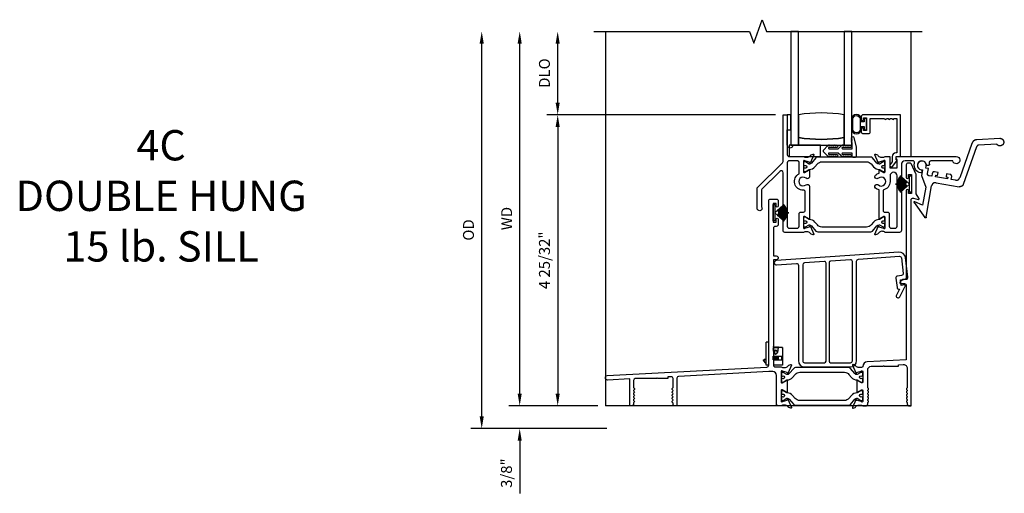
# Model space of a CAD drawing. Units: inches. Extents: x 0 to 120, y 0 to 62.
# Drawn here: x 59 to 75, y 16 to 24 of the extents above; entities that cross this region are included whole.
import ezdxf

# ---------------------------------------------------------------- set-up
doc = ezdxf.new("R2010")
doc.units = ezdxf.units.IN
doc.header["$MEASUREMENT"] = 0
doc.layers.get('0').update_dxf_attribs({"color": 4})
doc.layers.add('DIME', color=2, linetype='Continuous')
doc.layers.add('TEXT', color=3, linetype='Continuous')
doc.styles.get("Standard").update_dxf_attribs({"font": 'arial.ttf'})
doc.dimstyles.new('EXT_ON-OFF', dxfattribs={"dimscale": 2, "dimtxt": 0.09, "dimasz": 0.1, "dimexe": 0.09, "dimexo": 0.0625, "dimgap": 0.0625, "dimtad": 1, "dimdec": 5, "dimzin": 0, "dimdsep": 46, "dimlunit": 5, "dimtxsty": 'Standard', "dimcen": 0, "dimse2": 1, "dimclrd": 256, "dimadec": 0, "dimazin": 0, "dimtfac": 1, "dimtdec": 5, "dimtofl": 0, "dimtmove": 0, "dimatfit": 0, "dimfxl": 0, "dimfrac": 2, "dimtolj": 1, "dimtzin": 0, "dimarcsym": 0})
doc.dimstyles.new('EXT_ON-ON', dxfattribs={"dimscale": 2, "dimtxt": 0.09, "dimasz": 0.1, "dimexe": 0.09, "dimexo": 0.0625, "dimgap": 0.0625, "dimtad": 1, "dimdec": 5, "dimzin": 0, "dimdsep": 46, "dimlunit": 5, "dimtxsty": 'Standard', "dimcen": 0, "dimclrd": 256, "dimadec": 0, "dimazin": 0, "dimtfac": 1, "dimtdec": 5, "dimtofl": 0, "dimtmove": 0, "dimatfit": 0, "dimfxl": 0, "dimfrac": 2, "dimtolj": 1, "dimtzin": 0, "dimarcsym": 0})

# ---------------------------------------------------------------- blocks, each defined once
blk = doc.blocks.new('*D74')
at = {"layer": 'DIME', "lineweight": -2}
blk.add_line((66.753, 17.712), (66.753, 23.481), dxfattribs=at)
at = {"layer": 'DIME', "color": 0, "lineweight": -2}
blk.add_line((68.037, 17.512), (66.573, 17.512), dxfattribs=at)
at = {"layer": 'DIME'}
for points in [[(66.719, 23.481), (66.786, 23.481), (66.753, 23.681)], [(66.719, 17.712), (66.786, 17.712), (66.753, 17.512)]]:
    blk.add_solid(points, dxfattribs=at)
at = {"layer": 'DIME', "color": 0, "insert": (66.538, 20.597), "char_height": 0.18, "attachment_point": 5, "rotation": 90}
blk.add_mtext('\\A1;WD', dxfattribs=at)
blk = doc.blocks.new('*D75')
at = {"layer": 'DIME', "color": 0, "lineweight": -2}
for p, q in [((70.96, 22.306), (67.198, 22.306)), ((68.037, 17.512), (67.198, 17.512))]:
    blk.add_line(p, q, dxfattribs=at)
at = {"layer": 'DIME', "lineweight": -2}
blk.add_line((67.378, 22.106), (67.378, 17.712), dxfattribs=at)
at = {"layer": 'DIME'}
for points in [[(67.344, 22.106), (67.411, 22.106), (67.378, 22.306)], [(67.344, 17.712), (67.411, 17.712), (67.378, 17.512)]]:
    blk.add_solid(points, dxfattribs=at)
at = {"layer": 'DIME', "color": 0, "insert": (67.16, 19.909), "char_height": 0.18, "attachment_point": 5, "rotation": 90}
blk.add_mtext('\\A1;4 25/32"', dxfattribs=at)
blk = doc.blocks.new('*D76')
at = {"layer": 'DIME', "lineweight": -2}
blk.add_line((67.378, 22.506), (67.378, 23.481), dxfattribs=at)
at = {"layer": 'DIME', "color": 0, "lineweight": -2}
blk.add_line((70.96, 22.306), (67.198, 22.306), dxfattribs=at)
at = {"layer": 'DIME'}
for points in [[(67.344, 23.481), (67.411, 23.481), (67.378, 23.681)], [(67.344, 22.506), (67.411, 22.506), (67.378, 22.306)]]:
    blk.add_solid(points, dxfattribs=at)
at = {"layer": 'DIME', "color": 0, "insert": (67.16, 22.994), "char_height": 0.18, "attachment_point": 5, "rotation": 90}
blk.add_mtext('\\A1;DLO', dxfattribs=at)
blk = doc.blocks.new('*D77')
at = {"layer": 'DIME', "lineweight": -2}
for p, q in [((66.753, 17.712), (66.753, 17.912)), ((66.753, 16.937), (66.753, 16.07))]:
    blk.add_line(p, q, dxfattribs=at)
at = {"layer": 'DIME', "color": 0, "lineweight": -2}
for p, q in [((68.037, 17.512), (66.573, 17.512)), ((68.189, 17.137), (66.573, 17.137))]:
    blk.add_line(p, q, dxfattribs=at)
at = {"layer": 'DIME'}
for points in [[(66.719, 17.712), (66.786, 17.712), (66.753, 17.512)], [(66.719, 16.937), (66.786, 16.937), (66.753, 17.137)]]:
    blk.add_solid(points, dxfattribs=at)
at = {"layer": 'DIME', "color": 0, "insert": (66.535, 16.403), "char_height": 0.18, "attachment_point": 5, "rotation": 90}
blk.add_mtext('\\A1;3/8"', dxfattribs=at)
blk = doc.blocks.new('*D78')
at = {"layer": 'DIME', "lineweight": -2}
blk.add_line((66.128, 17.337), (66.128, 23.481), dxfattribs=at)
at = {"layer": 'DIME', "color": 0, "lineweight": -2}
blk.add_line((68.189, 17.137), (65.948, 17.137), dxfattribs=at)
at = {"layer": 'DIME'}
for points in [[(66.094, 23.481), (66.161, 23.481), (66.128, 23.681)], [(66.094, 17.337), (66.161, 17.337), (66.128, 17.137)]]:
    blk.add_solid(points, dxfattribs=at)
at = {"layer": 'DIME', "color": 0, "insert": (65.91, 20.409), "char_height": 0.18, "attachment_point": 5, "rotation": 90}
blk.add_mtext('\\A1;OD', dxfattribs=at)
blk = doc.blocks.new('30-3886')
for p, q in [((0, 0.38), (-0.042, 0.38)), ((-0.042, 0), (-0.042, 0.38)), ((0.07, 0.297), (0.072, 0.3)), ((0.07, 0.29), (0.157, 0.29)), ((0.081, 0.208), (0.07, 0.273)), ((0.072, 0.3), (0.078, 0.295)), ((0.075, 0.244), (0.112, 0.244)), ((0.078, 0.295), (0.087, 0.3)), ((0.087, 0.3), (0.093, 0.295)), ((0.087, 0.194), (0.095, 0.2)), ((0.093, 0.295), (0.102, 0.3)), ((0.102, 0.3), (0.108, 0.295)), ((0.108, 0.295), (0.117, 0.3)), ((0.117, 0.3), (0.123, 0.295)), ((0.123, 0.295), (0.131, 0.3)), ((0.131, 0.3), (0.138, 0.295)), ((0.138, 0.295), (0.146, 0.3)), ((0.157, 0.29), (0.143, 0.208)), ((0.146, 0.3), (0.153, 0.295)), ((0.153, 0.295), (0.161, 0.3)), ((0.224, 0.29), (0.157, 0.29)), ((0.161, 0.3), (0.214, 0.29)), ((0.224, 0.29), (0.224, 0)), ((-0.091, 0.082), (-0.061, 0.103)), ((-0.085, 0.076), (-0.091, 0.082)), ((-0.085, 0.076), (-0.042, 0.105)), ((-0.049, 0.034), (-0.085, 0.076)), ((-0.061, 0.103), (-0.055, 0.096)), ((-0.042, 0.04), (-0.049, 0.034)), ((0, 0), (-0.042, 0)), ((0.07, 0.15), (0.071, 0.15)), ((0.07, 0.088), (0.071, 0.088)), ((0.224, 0), (0.07, 0)), ((0.071, 0.15), (0.078, 0.15)), ((0.071, 0.088), (0.071, 0.15)), ((0.071, 0.088), (0.078, 0.088)), ((0.078, 0.15), (0.086, 0.15)), ((0.078, 0.088), (0.078, 0.15)), ((0.078, 0.088), (0.086, 0.088)), ((0.086, 0.15), (0.093, 0.15)), ((0.086, 0.088), (0.086, 0.15)), ((0.086, 0.088), (0.093, 0.088)), ((0.093, 0.15), (0.101, 0.15)), ((0.093, 0.088), (0.093, 0.15)), ((0.093, 0.088), (0.101, 0.088)), ((0.101, 0.15), (0.108, 0.15)), ((0.101, 0.088), (0.101, 0.15)), ((0.101, 0.088), (0.108, 0.088)), ((0.108, 0.15), (0.116, 0.15)), ((0.108, 0.088), (0.108, 0.15)), ((0.108, 0.088), (0.116, 0.088)), ((0.116, 0.15), (0.123, 0.15)), ((0.116, 0.088), (0.116, 0.15)), ((0.116, 0.088), (0.123, 0.088)), ((0.123, 0.15), (0.131, 0.15)), ((0.123, 0.088), (0.123, 0.15)), ((0.123, 0.088), (0.131, 0.088)), ((0.131, 0.15), (0.138, 0.15)), ((0.131, 0.088), (0.131, 0.15)), ((0.131, 0.088), (0.138, 0.088)), ((0.138, 0.15), (0.146, 0.15)), ((0.138, 0.088), (0.138, 0.15)), ((0.138, 0.088), (0.146, 0.088)), ((0.146, 0.15), (0.153, 0.15)), ((0.146, 0.088), (0.146, 0.15)), ((0.146, 0.088), (0.153, 0.088)), ((0.153, 0.15), (0.161, 0.15)), ((0.153, 0.088), (0.153, 0.15)), ((0.153, 0.088), (0.161, 0.088)), ((0.161, 0.15), (0.214, 0.15)), ((0.161, 0.088), (0.161, 0.15)), ((0.161, 0.088), (0.214, 0.088)), ((0.214, 0.088), (0.214, 0.15))]:
    blk.add_line(p, q)
for centre, radius, start, end in [((0.112, 0.213), 0.031, 90, 189.9626), ((0.112, 0.213), 0.031, 189.9626, 350.0374), ((0.118, 0.21), 0.025, 352.3677, 308.3033), ((0.112, 0.213), 0.031, 350.0374, 90)]:
    blk.add_arc(centre, radius, start, end)
blk = doc.blocks.new('Weathering')
for p, q in [((-0.261, 0), (-0.261, 0)), ((-0.088, 0), (-0.261, 0)), ((-0.231, 0.014), (-0.231, 0.013)), ((-0.088, 0.004), (-0.231, 0.014)), ((-0.231, 0.013), (-0.088, 0.003)), ((-0.231, 0.011), (-0.231, 0.01)), ((-0.088, 0.003), (-0.231, 0.011)), ((-0.231, 0.01), (-0.088, 0.002)), ((-0.231, 0.007), (-0.231, 0.006)), ((-0.088, 0.002), (-0.231, 0.007)), ((-0.231, 0.006), (-0.088, 0.001)), ((-0.231, 0.004), (-0.231, 0.003)), ((-0.088, 0.001), (-0.231, 0.004)), ((-0.231, 0.003), (-0.088, 0)), ((-0.23, 0.025), (-0.23, 0.024)), ((-0.088, 0.007), (-0.23, 0.025)), ((-0.23, 0.024), (-0.088, 0.006)), ((-0.23, 0.021), (-0.23, 0.02)), ((-0.088, 0.006), (-0.23, 0.021)), ((-0.23, 0.02), (-0.088, 0.005)), ((-0.23, 0.018), (-0.23, 0.017)), ((-0.088, 0.005), (-0.23, 0.018)), ((-0.23, 0.017), (-0.088, 0.004)), ((-0.229, 0.032), (-0.229, 0.031)), ((-0.088, 0.009), (-0.229, 0.032)), ((-0.229, 0.031), (-0.088, 0.008)), ((-0.229, 0.028), (-0.229, 0.027)), ((-0.088, 0.008), (-0.229, 0.028)), ((-0.229, 0.027), (-0.088, 0.007)), ((-0.227, 0.039), (-0.228, 0.038)), ((-0.228, 0.038), (-0.087, 0.01)), ((-0.228, 0.035), (-0.228, 0.034)), ((-0.087, 0.01), (-0.228, 0.035)), ((-0.228, 0.034), (-0.088, 0.009)), ((-0.227, 0.042), (-0.227, 0.041)), ((-0.087, 0.012), (-0.227, 0.042)), ((-0.227, 0.041), (-0.087, 0.011)), ((-0.087, 0.011), (-0.227, 0.039)), ((-0.226, 0.045), (-0.226, 0.045)), ((-0.226, 0.045), (-0.087, 0.012)), ((-0.087, 0.013), (-0.226, 0.045)), ((-0.225, 0.049), (-0.225, 0.048)), ((-0.087, 0.014), (-0.225, 0.049)), ((-0.225, 0.048), (-0.087, 0.013)), ((-0.223, 0.056), (-0.224, 0.055)), ((-0.224, 0.055), (-0.086, 0.015)), ((-0.224, 0.052), (-0.224, 0.051)), ((-0.086, 0.015), (-0.224, 0.052)), ((-0.224, 0.051), (-0.087, 0.014)), ((-0.222, 0.059), (-0.223, 0.058)), ((-0.223, 0.058), (-0.086, 0.016)), ((-0.086, 0.016), (-0.223, 0.056)), ((-0.221, 0.062), (-0.222, 0.061)), ((-0.222, 0.061), (-0.086, 0.017)), ((-0.086, 0.017), (-0.222, 0.059)), ((-0.085, 0.018), (-0.221, 0.062)), ((-0.22, 0.066), (-0.22, 0.065)), ((-0.085, 0.019), (-0.22, 0.066)), ((-0.22, 0.065), (-0.085, 0.018)), ((-0.219, 0.069), (-0.219, 0.068)), ((-0.085, 0.02), (-0.219, 0.069)), ((-0.219, 0.068), (-0.085, 0.019)), ((-0.218, 0.072), (-0.218, 0.071)), ((-0.084, 0.021), (-0.218, 0.072)), ((-0.218, 0.071), (-0.085, 0.02)), ((-0.216, 0.075), (-0.217, 0.074)), ((-0.217, 0.074), (-0.084, 0.021)), ((-0.084, 0.022), (-0.216, 0.075)), ((-0.215, 0.079), (-0.215, 0.078)), ((-0.084, 0.023), (-0.215, 0.079)), ((-0.215, 0.078), (-0.084, 0.022)), ((-0.214, 0.082), (-0.214, 0.081)), ((-0.083, 0.024), (-0.214, 0.082)), ((-0.214, 0.081), (-0.084, 0.023)), ((-0.212, 0.085), (-0.213, 0.084)), ((-0.213, 0.084), (-0.083, 0.024)), ((-0.083, 0.025), (-0.212, 0.085)), ((-0.211, 0.088), (-0.211, 0.087)), ((-0.082, 0.026), (-0.211, 0.088)), ((-0.211, 0.087), (-0.083, 0.025)), ((-0.209, 0.091), (-0.21, 0.09)), ((-0.21, 0.09), (-0.082, 0.026)), ((-0.082, 0.027), (-0.209, 0.091)), ((-0.208, 0.094), (-0.208, 0.094)), ((-0.208, 0.094), (-0.082, 0.027)), ((-0.082, 0.027), (-0.208, 0.094)), ((-0.206, 0.097), (-0.206, 0.097)), ((-0.206, 0.097), (-0.082, 0.027)), ((-0.081, 0.028), (-0.206, 0.097)), ((-0.204, 0.1), (-0.205, 0.1)), ((-0.205, 0.1), (-0.081, 0.028)), ((-0.081, 0.029), (-0.204, 0.1)), ((-0.202, 0.104), (-0.203, 0.103)), ((-0.203, 0.103), (-0.081, 0.029)), ((-0.08, 0.03), (-0.202, 0.104)), ((-0.201, 0.106), (-0.201, 0.106)), ((-0.201, 0.106), (-0.08, 0.03)), ((-0.08, 0.031), (-0.201, 0.106)), ((-0.199, 0.109), (-0.199, 0.109)), ((-0.199, 0.109), (-0.08, 0.031)), ((-0.079, 0.032), (-0.199, 0.109)), ((-0.197, 0.112), (-0.197, 0.112)), ((-0.197, 0.112), (-0.079, 0.032)), ((-0.079, 0.033), (-0.197, 0.112)), ((-0.195, 0.115), (-0.195, 0.114)), ((-0.078, 0.033), (-0.195, 0.115)), ((-0.195, 0.114), (-0.079, 0.033)), ((-0.193, 0.118), (-0.193, 0.117)), ((-0.077, 0.034), (-0.193, 0.118)), ((-0.193, 0.117), (-0.078, 0.033)), ((-0.191, 0.121), (-0.191, 0.12)), ((-0.077, 0.035), (-0.191, 0.121)), ((-0.191, 0.12), (-0.077, 0.034)), ((-0.189, 0.124), (-0.189, 0.123)), ((-0.076, 0.036), (-0.189, 0.124)), ((-0.189, 0.123), (-0.077, 0.035)), ((-0.186, 0.126), (-0.187, 0.126)), ((-0.187, 0.126), (-0.076, 0.036)), ((-0.076, 0.037), (-0.186, 0.126)), ((-0.184, 0.129), (-0.185, 0.128)), ((-0.185, 0.128), (-0.076, 0.037)), ((-0.075, 0.037), (-0.184, 0.129)), ((-0.182, 0.132), (-0.183, 0.131)), ((-0.183, 0.131), (-0.075, 0.037)), ((-0.074, 0.038), (-0.182, 0.132)), ((-0.031, 0), (-0.18, 0.134)), ((-0.18, 0.134), (-0.18, 0.134)), ((-0.18, 0.134), (-0.074, 0.038)), ((-0.031, 0.135), (-0.001, 0.135)), ((-0.031, 0), (-0.031, 0.135)), ((-0.001, 0.135), (-0.001, -0.135)), ((-0.261, 0), (-0.088, 0)), ((-0.088, 0), (-0.231, -0.003)), ((-0.088, -0.002), (-0.231, -0.01)), ((-0.088, -0.002), (-0.231, -0.006)), ((-0.231, -0.004), (-0.088, -0.002)), ((-0.231, -0.007), (-0.088, -0.002)), ((-0.088, -0.003), (-0.231, -0.013)), ((-0.231, -0.003), (-0.231, -0.004)), ((-0.231, -0.011), (-0.088, -0.003)), ((-0.231, -0.014), (-0.088, -0.004)), ((-0.231, -0.006), (-0.231, -0.007)), ((-0.231, -0.01), (-0.231, -0.011)), ((-0.231, -0.013), (-0.231, -0.014)), ((-0.088, -0.004), (-0.23, -0.017)), ((-0.088, -0.005), (-0.23, -0.02)), ((-0.23, -0.018), (-0.088, -0.005)), ((-0.088, -0.006), (-0.23, -0.024)), ((-0.23, -0.021), (-0.088, -0.006)), ((-0.23, -0.025), (-0.088, -0.007)), ((-0.23, -0.017), (-0.23, -0.018)), ((-0.23, -0.02), (-0.23, -0.021)), ((-0.23, -0.024), (-0.23, -0.025)), ((-0.088, -0.007), (-0.229, -0.027)), ((-0.088, -0.008), (-0.229, -0.031)), ((-0.229, -0.028), (-0.088, -0.008)), ((-0.229, -0.032), (-0.088, -0.009)), ((-0.229, -0.027), (-0.229, -0.028)), ((-0.229, -0.031), (-0.229, -0.032)), ((-0.088, -0.009), (-0.228, -0.034)), ((-0.087, -0.01), (-0.228, -0.038)), ((-0.228, -0.035), (-0.087, -0.01)), ((-0.228, -0.034), (-0.228, -0.035)), ((-0.228, -0.038), (-0.227, -0.039)), ((-0.087, -0.011), (-0.227, -0.041)), ((-0.227, -0.039), (-0.087, -0.011)), ((-0.227, -0.042), (-0.087, -0.012)), ((-0.227, -0.041), (-0.227, -0.042)), ((-0.087, -0.012), (-0.226, -0.045)), ((-0.226, -0.045), (-0.087, -0.013)), ((-0.226, -0.045), (-0.226, -0.045)), ((-0.087, -0.013), (-0.225, -0.048)), ((-0.225, -0.049), (-0.087, -0.014)), ((-0.225, -0.048), (-0.225, -0.049)), ((-0.087, -0.014), (-0.224, -0.051)), ((-0.086, -0.015), (-0.224, -0.055)), ((-0.224, -0.052), (-0.086, -0.015)), ((-0.224, -0.051), (-0.224, -0.052)), ((-0.224, -0.055), (-0.223, -0.056)), ((-0.086, -0.016), (-0.223, -0.058)), ((-0.223, -0.056), (-0.086, -0.016)), ((-0.223, -0.058), (-0.222, -0.059)), ((-0.086, -0.017), (-0.222, -0.061)), ((-0.222, -0.059), (-0.086, -0.017)), ((-0.222, -0.061), (-0.221, -0.062)), ((-0.221, -0.062), (-0.085, -0.018)), ((-0.085, -0.018), (-0.22, -0.065)), ((-0.22, -0.066), (-0.085, -0.019)), ((-0.22, -0.065), (-0.22, -0.066)), ((-0.085, -0.019), (-0.219, -0.068)), ((-0.219, -0.069), (-0.085, -0.02)), ((-0.219, -0.068), (-0.219, -0.069)), ((-0.085, -0.02), (-0.218, -0.071)), ((-0.218, -0.072), (-0.084, -0.021)), ((-0.218, -0.071), (-0.218, -0.072)), ((-0.084, -0.021), (-0.217, -0.074)), ((-0.217, -0.074), (-0.216, -0.075)), ((-0.216, -0.075), (-0.084, -0.022)), ((-0.084, -0.022), (-0.215, -0.078)), ((-0.215, -0.079), (-0.084, -0.023)), ((-0.215, -0.078), (-0.215, -0.079)), ((-0.084, -0.023), (-0.214, -0.081)), ((-0.214, -0.082), (-0.083, -0.024)), ((-0.214, -0.081), (-0.214, -0.082)), ((-0.083, -0.024), (-0.213, -0.084)), ((-0.213, -0.084), (-0.212, -0.085)), ((-0.212, -0.085), (-0.083, -0.025)), ((-0.083, -0.025), (-0.211, -0.087)), ((-0.211, -0.088), (-0.082, -0.026)), ((-0.211, -0.087), (-0.211, -0.088)), ((-0.082, -0.026), (-0.21, -0.09)), ((-0.21, -0.09), (-0.209, -0.091)), ((-0.209, -0.091), (-0.082, -0.027)), ((-0.082, -0.027), (-0.208, -0.094)), ((-0.208, -0.094), (-0.082, -0.027)), ((-0.208, -0.094), (-0.208, -0.094)), ((-0.082, -0.027), (-0.206, -0.097)), ((-0.206, -0.097), (-0.081, -0.028)), ((-0.206, -0.097), (-0.206, -0.097)), ((-0.081, -0.028), (-0.205, -0.1)), ((-0.205, -0.1), (-0.204, -0.101)), ((-0.204, -0.101), (-0.081, -0.029)), ((-0.081, -0.029), (-0.203, -0.103)), ((-0.203, -0.103), (-0.202, -0.104)), ((-0.202, -0.104), (-0.08, -0.03)), ((-0.08, -0.03), (-0.201, -0.106)), ((-0.201, -0.106), (-0.08, -0.031)), ((-0.201, -0.106), (-0.201, -0.106)), ((-0.08, -0.031), (-0.199, -0.109)), ((-0.199, -0.109), (-0.079, -0.032)), ((-0.199, -0.109), (-0.199, -0.109)), ((-0.079, -0.032), (-0.197, -0.112)), ((-0.197, -0.112), (-0.079, -0.033)), ((-0.197, -0.112), (-0.197, -0.112)), ((-0.079, -0.033), (-0.195, -0.114)), ((-0.195, -0.115), (-0.078, -0.033)), ((-0.195, -0.114), (-0.195, -0.115)), ((-0.078, -0.033), (-0.193, -0.117)), ((-0.193, -0.118), (-0.077, -0.034)), ((-0.193, -0.117), (-0.193, -0.118)), ((-0.077, -0.034), (-0.191, -0.12)), ((-0.191, -0.121), (-0.077, -0.035)), ((-0.191, -0.12), (-0.191, -0.121)), ((-0.077, -0.035), (-0.189, -0.123)), ((-0.189, -0.124), (-0.076, -0.036)), ((-0.189, -0.123), (-0.189, -0.124)), ((-0.076, -0.036), (-0.187, -0.126)), ((-0.187, -0.126), (-0.186, -0.126)), ((-0.186, -0.126), (-0.076, -0.037)), ((-0.076, -0.037), (-0.185, -0.128)), ((-0.185, -0.128), (-0.184, -0.129)), ((-0.184, -0.129), (-0.075, -0.037)), ((-0.075, -0.037), (-0.183, -0.131)), ((-0.183, -0.131), (-0.182, -0.132)), ((-0.182, -0.132), (-0.074, -0.038)), ((-0.18, -0.134), (-0.031, 0)), ((-0.074, -0.038), (-0.18, -0.134)), ((-0.18, -0.134), (-0.18, -0.134)), ((-0.031, -0.135), (-0.031, 0)), ((-0.001, -0.135), (-0.031, -0.135))]:
    blk.add_line(p, q)
blk = doc.blocks.new('AlumAutoLock')
for p, q in [((0.822, 0.569), (1.188, 0.653)), ((0.752, 0.494), (0.647, -0.098)), ((1.156, 0.55), (0.863, 0.483)), ((0.725, -0.192), (0.84, 0.458)), ((0.073, -0.032), (0.073, 0)), ((0, -0.073), (0.02, -0.073)), ((0.02, -0.073), (0.02, -0.167)), ((0.113, -0.032), (0.073, -0.032)), ((0.113, -0.119), (0.113, -0.032)), ((0.191, -0.15), (0.144, -0.15)), ((0.191, -0.101), (0.191, -0.15)), ((0.283, -0.07), (0.222, -0.07)), ((0.253, -0.15), (0.253, -0.12)), ((0.253, -0.12), (0.283, -0.12)), ((0.453, -0.15), (0.253, -0.15)), ((0.283, -0.12), (0.283, -0.07)), ((0.484, -0.07), (0.423, -0.07)), ((0.423, -0.07), (0.423, -0.12)), ((0.423, -0.12), (0.453, -0.12)), ((0.453, -0.12), (0.453, -0.15)), ((0.515, -0.15), (0.515, -0.101)), ((0.586, -0.15), (0.515, -0.15)), ((0.02, -0.167), (0.121, -0.342)), ((0.214, -0.83), (0.214, -0.306)), ((0.277, -0.244), (0.664, -0.244)), ((0.121, -0.342), (0.121, -0.647)), ((-0.025, -0.627), (0.189, -0.841)), ((0.121, -0.647), (-0.015, -0.61))]:
    blk.add_line(p, q)
blk.add_arc((0, 0), 0.0725, 0, 270)
blk.add_rational_spline([(1.188, 0.653), (1.241, 0.665), (1.278, 0.625), (1.262, 0.573), (1.245, 0.521), (1.192, 0.51), (1.156, 0.55)], [1, 0.6646725601, 0.6646725601, 1, 0.6646725601, 0.6646725601, 1], degree=3, knots=[0, 0, 0, 0, 0.5, 0.5, 0.5, 1, 1, 1, 1])
for points, weights in [([(0.822, 0.569), (0.785, 0.56), (0.758, 0.532), (0.752, 0.494)], [1, 0.889257214711, 0.889257214711, 1]), ([(0.863, 0.483), (0.851, 0.48), (0.842, 0.47), (0.84, 0.458)], [1, 0.889257214711, 0.889257214711, 1]), ([(0.144, -0.15), (0.126, -0.15), (0.113, -0.137), (0.113, -0.119)], [1, 0.804737854124, 0.804737854124, 1]), ([(0.222, -0.07), (0.204, -0.07), (0.191, -0.083), (0.191, -0.101)], [1, 0.804737854124, 0.804737854124, 1]), ([(0.515, -0.101), (0.515, -0.083), (0.502, -0.07), (0.484, -0.07)], [1, 0.804737854124, 0.804737854124, 1]), ([(0.586, -0.15), (0.618, -0.15), (0.642, -0.13), (0.647, -0.098)], [1, 0.844029628746, 0.844029628746, 1]), ([(0.277, -0.244), (0.24, -0.244), (0.214, -0.269), (0.214, -0.306)], [1, 0.804737854124, 0.804737854124, 1]), ([(0.725, -0.192), (0.72, -0.223), (0.695, -0.244), (0.664, -0.244)], [1, 0.844029628746, 0.844029628746, 1]), ([(-0.015, -0.61), (-0.028, -0.607), (-0.034, -0.618), (-0.025, -0.627)], [1, 0.505698525496, 0.505698525496, 1]), ([(0.214, -0.83), (0.214, -0.846), (0.2, -0.852), (0.189, -0.841)], [1, 0.588455621577, 0.588455621577, 1])]:
    blk.add_rational_spline(points, weights, degree=3)

msp = doc.modelspace()

# ---------------------------------------------------------------- linework, layer by layer
for p, q in [((68.161926, 23.681362), (68.161926, 17.51173)), ((73.186926, 23.681362), (73.186926, 21.618471)), ((73.191452, 17.51173), (68.161926, 17.51173))]:
    msp.add_line(p, q)
msp.add_lwpolyline([(67.974179, 23.681362), (70.53407, 23.681362), (70.60407, 23.489039), (70.74407, 23.873686), (70.81407, 23.681362), (73.373961, 23.681362)])
for points in [[(71.215394, 23.681362), (71.215394, 21.806362), (71.340394, 21.806362), (71.340394, 23.681362)], [(72.090394, 23.681362), (72.090394, 21.806362), (72.215394, 21.806362), (72.215394, 23.681362)], [(71.155394, 22.056271), (71.215394, 22.056271), (71.215394, 22.306271), (71.155394, 22.306271)], [(71.700894, 21.806362), (71.186394, 21.806362), (71.186394, 21.618771), (71.700894, 21.618771)]]:
    msp.add_lwpolyline(points, close=True)
for points in [[(71.522078, 21.127329), (71.522078, 20.593068, -1.029593927), (71.506092, 20.593534), (71.441078, 20.63107, 0.577350269), (71.423078, 20.620677), (71.423078, 20.442773, 0.796431527), (71.445877, 20.437539), (71.523185, 20.459707), (71.522584, 20.461138, -0.970591537), (71.537507, 20.46689), (71.590454, 20.340872, -0.649042), (71.580454, 20.330216), (71.548142, 20.341437, -0.133787413), (71.542936, 20.345001), (71.53349, 20.356112, 0.220010061), (71.480157, 20.380773), (71.46227, 20.380773, 0.149663932), (71.423078, 20.368773), (71.116394, 20.368773, -0.414213562), (71.085394, 20.399773), (71.085394, 21.352519, 0.668178638), (71.032474, 21.374439), (70.739391, 21.081356, 0.198912367), (70.730311, 21.059435), (70.730311, 20.792728, -1.447009441), (70.660311, 20.766271), (70.660311, 21.101271), (71.076315, 21.517274, 0.198912367), (71.085394, 21.539195), (71.085394, 22.306271), (71.155394, 22.306271), (71.155394, 21.649771, 0.414213562), (71.186394, 21.618771), (71.423046, 21.618771, 0.149663932), (71.462238, 21.606771), (71.480157, 21.606771, 0.220010061), (71.53349, 21.631432), (71.542936, 21.642543, -0.133787413), (71.548142, 21.646107), (71.580454, 21.657328, -0.649042), (71.590454, 21.646672), (71.537507, 21.520654, -0.970591537), (71.522584, 21.526406), (71.523185, 21.527837), (71.445877, 21.550005, 0.796431527), (71.423078, 21.544771), (71.423078, 21.366867, 0.577350269), (71.441078, 21.356474), (71.506092, 21.39401, -1.029593927), (71.522078, 21.394476), (71.522078, 21.286205, -0.585153536), (71.46363, 21.260221, 2.249350719), (71.46363, 21.153313, -0.585153536)], [(72.090394, 21.931362), (72.090394, 22.306362, 0.082666667), (71.340394, 22.306362), (71.340394, 21.931362, 0.082666667)], [(72.422394, 22.246362), (72.422394, 22.191362), (72.372394, 22.191362), (72.372394, 22.232362, 1), (72.214394, 22.232362), (72.214394, 22.070362, 1), (72.372394, 22.070362), (72.372394, 22.111362), (72.422394, 22.111362), (72.422394, 22.056362), (72.457394, 22.056362), (72.457394, 22.246362)], [(72.354394, 22.232362), (72.354394, 22.070362, -1), (72.232394, 22.070362), (72.232394, 22.232362, -1)], [(72.408394, 22.256362), (72.458394, 22.256362), (72.458394, 22.046362), (72.408394, 22.046362), (72.408394, 22.071362, 1), (72.373394, 22.071362), (72.373394, 22.027362, 0.414213562), (72.404394, 21.996362), (72.489394, 21.996362, 0.414213562), (72.520394, 22.027362), (72.520394, 22.244362), (72.756394, 22.244362, 1), (72.786394, 22.244362), (72.818394, 22.244362, 1), (72.848394, 22.244362), (72.880394, 22.244362, 1), (72.910394, 22.244362), (72.958395, 22.244362), (72.958395, 21.680754), (72.939338, 21.679769, 0.385839216), (72.883394, 21.618066), (72.883394, 21.532248), (72.847767, 21.487088, 1), (72.887022, 21.456119), (72.957816, 21.545855, 0.626511921), (72.948394, 21.565287), (72.945394, 21.565287), (72.945394, 21.618771), (73.020394, 21.618771), (73.020394, 22.306362), (72.404394, 22.306362, 0.414213562), (72.373394, 22.275362), (72.373394, 22.231362, 1), (72.408394, 22.231362)], [(71.155394, 22.056271), (71.215394, 22.056271), (71.215394, 21.806362), (71.247405, 21.806362, -1.010928653), (71.155394, 21.805362)], [(71.340394, 21.931362), (71.340394, 21.806362), (72.090394, 21.806362), (72.090394, 21.931362, -0.082666667)], [(71.832362, 21.622525, -0.138962445), (71.811888, 21.633957), (71.759939, 21.685906, -0.414213562), (71.759939, 21.736818), (71.811888, 21.788768, -0.138962445), (71.832362, 21.800199, -1.060037579), (71.852294, 21.801362), (71.862294, 21.801362, -1), (71.882294, 21.801362), (71.892294, 21.801362, -1), (71.912294, 21.801362), (71.922294, 21.801362, -1), (71.942294, 21.801362), (71.952294, 21.801362, -1), (71.972294, 21.801362, -1), (71.972294, 21.769362), (71.842294, 21.769362, 1), (71.842294, 21.747362), (71.993583, 21.747362), (72.034989, 21.788768, -0.138962445), (72.055462, 21.800199, -1.060037579), (72.075394, 21.801362), (72.085394, 21.801362, -1), (72.105394, 21.801362), (72.115394, 21.801362, -1), (72.135394, 21.801362), (72.145394, 21.801362, -1), (72.165394, 21.801362), (72.175394, 21.801362, -1), (72.195394, 21.801362, -1), (72.195394, 21.769362), (72.065394, 21.769362, 1), (72.065394, 21.747362), (72.220394, 21.747362), (72.220394, 21.851362, -1), (72.220394, 21.871362), (72.220394, 21.881362, -1), (72.220394, 21.901362), (72.220394, 21.911362, -1), (72.220394, 21.931362, -0.887021939), (72.251939, 21.935153), (72.291394, 21.773362), (72.291394, 21.637862, -1), (72.220394, 21.637862), (72.220394, 21.675362), (72.065394, 21.675362, 1), (72.065394, 21.653362), (72.195394, 21.653362, -1), (72.195394, 21.621362, -1), (72.175394, 21.621362), (72.165394, 21.621362, -1), (72.145394, 21.621362), (72.135394, 21.621362, -1), (72.115394, 21.621362), (72.105394, 21.621362, -1), (72.085394, 21.621362), (72.075394, 21.621362, -1.060037579), (72.055462, 21.622525, -0.138962445), (72.034989, 21.633957), (71.993583, 21.675362), (71.842294, 21.675362, 1), (71.842294, 21.653362), (71.972294, 21.653362, -1), (71.972294, 21.621362, -1), (71.952294, 21.621362), (71.942294, 21.621362, -1), (71.922294, 21.621362), (71.912294, 21.621362, -1), (71.892294, 21.621362), (71.882294, 21.621362, -1), (71.862294, 21.621362), (71.852294, 21.621362, -1.060037579)], [(71.155394, 20.469773, 0.414213562), (71.186394, 20.438773), (71.318998, 20.438773, 0.414213562), (71.349998, 20.469773), (71.349998, 20.671677, -0.414213562), (71.380998, 20.702677), (71.421078, 20.702677, 0.414213562), (71.452078, 20.733677), (71.452078, 21.03383, 0.423951725), (71.420052, 21.064813, -0.804041119), (71.351538, 21.333659), (71.351538, 21.517771, 0.414213562), (71.320538, 21.548771), (71.186394, 21.548771, 0.414213562), (71.155394, 21.517771)], [(71.440624, 21.470304, -1.809096596), (71.440624, 21.428959), (71.436078, 21.428959, 0.414213562), (71.424078, 21.416959), (71.424078, 21.381897, 0.414213562), (71.436078, 21.369897), (71.453506, 21.369897), (71.514715, 21.405236, -0.133766684), (71.518782, 21.406308, 0.223875833), (71.610253, 21.448499), (71.650377, 21.496317, -0.221694663), (71.725449, 21.531324), (72.461266, 21.531324, -0.221694663), (72.536338, 21.496317), (72.576462, 21.448499, 0.223875833), (72.667933, 21.406308, -0.133766684), (72.671999, 21.405236), (72.733209, 21.369897), (72.750636, 21.369897, 0.414213562), (72.762636, 21.381897), (72.762636, 21.416959, 0.414213562), (72.750636, 21.428959), (72.746091, 21.428959, -1.809096596), (72.746091, 21.470304), (72.750636, 21.470304, 0.414213562), (72.762636, 21.482304), (72.762636, 21.517366, 0.414213562), (72.750636, 21.529366), (72.733209, 21.529366), (72.671982, 21.494016, -0.130136997), (72.66803, 21.492945, -0.223258977), (72.631553, 21.509822), (72.559114, 21.596151, 0.221694663), (72.529239, 21.610082), (71.657476, 21.610082, 0.221694663), (71.6276, 21.596151), (71.555162, 21.509822, -0.223258977), (71.518685, 21.492945, -0.130136997), (71.514733, 21.494016), (71.453506, 21.529366), (71.436078, 21.529366, 0.414213562), (71.424078, 21.517366), (71.424078, 21.482304, 0.414213562), (71.436078, 21.470304)], [(72.664636, 21.394476, -1.029399703), (72.680623, 21.394013), (72.7456, 21.356195, 0.578514432), (72.763636, 21.366567), (72.763636, 21.544471, 0.796431527), (72.740838, 21.549705), (72.663502, 21.527602), (72.664131, 21.526106, -0.970591537), (72.649208, 21.520354), (72.596261, 21.646372, -0.649042), (72.606261, 21.657028), (72.638573, 21.645807, -0.133787413), (72.643779, 21.642243), (72.653225, 21.631132, 0.220010061), (72.706558, 21.606471), (72.724445, 21.606471, 0.149663932), (72.763636, 21.618471), (72.843639, 21.618471), (72.843639, 21.430471), (72.962452, 21.430471), (72.962452, 21.565471, 0.414213564), (72.954452, 21.573471, -0.414213564), (72.946452, 21.581471), (72.946452, 21.618471), (73.93642, 21.618471, -2.131477629), (73.878238, 21.548471), (73.52008, 21.548471, 0.506519957), (73.490507, 21.508174, -0.036157381), (73.494247, 21.49051, -0.454741708), (73.479386, 21.473471), (73.459155, 21.473471, -0.365977382), (73.444365, 21.485971, 1.937710607), (73.357914, 21.39952, -0.365977382), (73.370414, 21.38473), (73.370414, 21.364498, -0.454690647), (73.353377, 21.349637, -0.463147745), (73.250944, 21.51046, 0.482728526), (73.220747, 21.548471), (73.094452, 21.548471, 0.414213562), (73.032452, 21.486471), (73.032452, 20.399473, -0.414213562), (73.001452, 20.368473), (72.763636, 20.368473, 0.190910498), (72.715688, 20.387473), (72.712508, 20.387473, 0.220010061), (72.659176, 20.362812), (72.643779, 20.344701, -0.133787413), (72.638573, 20.341137), (72.606261, 20.329916, -0.649042), (72.596261, 20.340572), (72.649208, 20.46659, -0.970591537), (72.664131, 20.460838), (72.66353, 20.459407), (72.740838, 20.437239, 0.796431527), (72.763636, 20.442473), (72.763636, 20.620377, 0.577350269), (72.745636, 20.63077), (72.680623, 20.593234, -1.029593927), (72.664636, 20.592768), (72.664636, 21.068039, -0.113500437), (72.607966, 21.098464, -1), (72.654057, 21.151148, 2.203513295), (72.654057, 21.261786, -1), (72.607966, 21.31447, -0.113500437), (72.664636, 21.344895), (72.664636, 21.394476)], [(72.339261, 18.14073, -0.221594901), (72.285655, 18.165714), (72.276642, 18.176447, 0.135325939), (72.271389, 18.180066), (72.239077, 18.191287, 0.649104015), (72.229077, 18.18063), (72.282119, 18.054448, 1.069347997), (72.296389, 18.061606), (72.373544, 18.08373, -0.805283516), (72.396452, 18.07873), (72.396452, 17.90073, -0.577350269), (72.378452, 17.890338), (72.313425, 17.927881, 1.04263479), (72.297452, 17.928548), (72.297452, 17.735911, 1.04263479), (72.313425, 17.736578), (72.378452, 17.774122, -0.577350269), (72.396452, 17.76373), (72.396452, 17.58573, -0.805283516), (72.373544, 17.58073), (72.296389, 17.602854, 1.069347997), (72.282119, 17.610011), (72.229077, 17.48383, 0.649104015), (72.239077, 17.473173), (72.271389, 17.484394, 0.135325939), (72.276642, 17.488013), (72.285655, 17.498745, -0.221594901), (72.339261, 17.52373), (72.357261, 17.52373, -0.149663932), (72.396452, 17.51173), (72.447452, 17.51173, 0.414213562), (72.478452, 17.54273), (72.478452, 17.556749, -0.267949192), (72.485952, 17.569739, 0.577350269), (72.485952, 17.59572, -0.577350269), (72.485952, 17.621701, 0.577350269), (72.485952, 17.647682, -0.577350269), (72.485952, 17.673663, 0.577350269), (72.485952, 17.699643, -0.577350269), (72.485952, 17.725624, 0.577350269), (72.485952, 17.751605, -0.577350269), (72.485952, 17.777586, 0.577350269), (72.485952, 17.803566, -0.267949192), (72.478452, 17.816557), (72.478452, 18.101508, -0.398959546), (72.537208, 18.163423), (72.543061, 18.16373), (72.733452, 18.16373, -1), (72.749452, 18.16373), (72.983452, 18.16373), (72.983452, 18.18681), (73.064208, 18.191042, -0.429633906), (73.129452, 18.129127), (73.129452, 17.816557, -0.267949192), (73.121952, 17.803566, 0.577350269), (73.121952, 17.777586, -0.577350269), (73.121952, 17.751605, 0.577350269), (73.121952, 17.725624, -0.577350269), (73.121952, 17.699643, 0.577350269), (73.121952, 17.673663, -0.577350269), (73.121952, 17.647682, 0.577350269), (73.121952, 17.621701, -0.577350269), (73.121952, 17.59572, 0.577350269), (73.121952, 17.569739, -0.267949192), (73.129452, 17.556749), (73.129452, 17.54273, 0.414213562), (73.160452, 17.51173), (73.191452, 17.51173), (73.191452, 20.902371, -0.491942509), (73.23036, 20.932345), (73.306626, 20.912226, 0.700207538), (73.322706, 20.935381), (73.274452, 21.00373), (73.274452, 21.320857, 0.109517812), (73.271548, 21.333958), (73.196998, 21.493831, 0.29147342), (73.168903, 21.51173), (73.144452, 21.51173, 0.414213562), (73.113452, 21.48073), (73.113452, 21.273871, 1), (73.148452, 21.273871), (73.148452, 21.321371), (73.198452, 21.321371), (73.198452, 21.011371), (73.148452, 21.011371), (73.148452, 21.058871, 1), (73.113452, 21.058871), (73.113452, 19.62673, -0.414213562), (73.082452, 19.59573), (73.055452, 19.59573), (73.012766, 19.553044, 0.668178638), (73.02408, 19.52573), (73.082452, 19.52573, -0.414213562), (73.113452, 19.49473), (73.113452, 18.27173), (72.472265, 18.238127, 0.398959546), (72.396452, 18.158236), (72.396452, 18.15273, -0.149663932), (72.357261, 18.14073)], [(72.864636, 20.438473), (72.931452, 20.438473, 0.414213562), (72.962452, 20.469473), (72.962452, 21.300753, 1), (72.845952, 21.300753), (72.845952, 21.206467, -0.355584357), (72.731556, 21.065949), (72.731556, 20.733377, 0.414213562), (72.762556, 20.702377), (72.802636, 20.702377, -0.414213562), (72.833636, 20.671377), (72.833636, 20.469473, 0.414213562)], [(71.166692, 17.498745, 0.221594901), (71.113086, 17.52373), (71.095086, 17.52373, 0.149663932), (71.055894, 17.51173), (71.008894, 17.51173, -0.414213562), (70.977894, 17.54273), (70.977894, 18.01273, 0.414213562), (70.915894, 18.07473), (70.852937, 18.07473), (69.368272, 17.996922, 0.398959546), (69.338894, 17.965964), (69.338894, 17.51173), (69.307894, 17.51173, -0.414213562), (69.276894, 17.54273), (69.276894, 17.555749, 0.267949192), (69.269394, 17.568739, -0.577350269), (69.269394, 17.59472, 0.577350269), (69.269394, 17.620701, -0.577350269), (69.269394, 17.646682, 0.577350269), (69.269394, 17.672663, -0.577350269), (69.269394, 17.698643, 0.577350269), (69.269394, 17.724624, -0.577350269), (69.269394, 17.750605, 0.577350269), (69.269394, 17.776586, -0.577350269), (69.269394, 17.802566, 0.267949192), (69.276894, 17.815557), (69.276894, 17.959466, 0.429633906), (69.244272, 17.990423), (69.187894, 17.987469), (69.187894, 17.963361), (69.021894, 17.963361, 1), (69.005894, 17.963361), (68.727894, 17.963361), (68.655272, 17.959555, 0.398959546), (68.625894, 17.928598), (68.625894, 17.815784, 0.269255955), (68.633458, 17.802757, -0.580605063), (68.633458, 17.776704, 0.579350937), (68.633409, 17.750678, -0.578098174), (68.633409, 17.72468, 0.578044585), (68.633407, 17.698684, -0.577990998), (68.633407, 17.672689, 0.577884185), (68.633403, 17.646696, -0.577777382), (68.633403, 17.620706, 0.577563806), (68.633394, 17.59472, -0.577350269), (68.633394, 17.568739, 0.267949192), (68.625894, 17.555749), (68.625894, 17.54273, -0.414213562), (68.594894, 17.51173), (68.563894, 17.51173), (68.563894, 17.954766), (68.196517, 17.935513, -0.429633906), (68.163894, 17.96647), (68.163894, 17.982492, -0.398959546), (68.193272, 18.01345), (70.821517, 18.15119, 0.398959546), (70.850894, 18.182148), (70.850894, 20.88673, -0.414213562), (70.881894, 20.91773), (70.974894, 20.91773, -0.414213562), (71.005894, 20.88673), (71.005894, 20.80023, -1), (70.970894, 20.80023), (70.970894, 20.84773), (70.920894, 20.84773), (70.920894, 20.53773), (70.970894, 20.53773), (70.970894, 20.58523, -1), (71.005894, 20.58523), (71.005894, 20.49873, -0.414213562), (70.974894, 20.46773), (70.959894, 20.46773, 0.414213562), (70.928894, 20.43673), (70.928894, 19.98173), (70.974894, 19.98173, -1), (70.974894, 19.91973), (70.928894, 19.91973), (70.928894, 18.18373, 0.414213562), (70.959894, 18.15273), (71.055894, 18.15273, 0.149663932), (71.095086, 18.14073), (71.113086, 18.14073, 0.221594901), (71.166692, 18.165714), (71.175705, 18.176447, -0.135325939), (71.180958, 18.180066), (71.21327, 18.191287, -0.649104015), (71.223269, 18.18063), (71.170228, 18.054448, -1.069347997), (71.155958, 18.061606), (71.078803, 18.08373, 0.805283516), (71.055894, 18.07873), (71.055894, 17.90073, 0.577350269), (71.073894, 17.890338), (71.138922, 17.927881, -1.04263479), (71.154894, 17.928548), (71.154894, 17.735911, -1.04263479), (71.138922, 17.736578), (71.073894, 17.774122, 0.577350269), (71.055894, 17.76373), (71.055894, 17.58573, 0.805283516), (71.078803, 17.58073), (71.155958, 17.602854, -1.069347997), (71.170228, 17.610011), (71.223269, 17.48383, -0.649104015), (71.21327, 17.473173), (71.180958, 17.484394, -0.135325939), (71.175705, 17.488013)], [(71.440624, 20.558585, -1.809096596), (71.440624, 20.51724), (71.436078, 20.51724, 0.414213562), (71.424078, 20.50524), (71.424078, 20.470178, 0.414213562), (71.436078, 20.458178), (71.453506, 20.458178), (71.514733, 20.493528, -0.130136997), (71.518685, 20.494599, -0.223258977), (71.555162, 20.477722), (71.6276, 20.391393, 0.221694663), (71.657476, 20.377462), (72.529239, 20.377462, 0.221694663), (72.559114, 20.391393), (72.631553, 20.477722, -0.223258977), (72.66803, 20.494599, -0.130136997), (72.671982, 20.493528), (72.733209, 20.458178), (72.750636, 20.458178, 0.414213562), (72.762636, 20.470178), (72.762636, 20.50524, 0.414213562), (72.750636, 20.51724), (72.746091, 20.51724, -1.809096596), (72.746091, 20.558585), (72.750636, 20.558585, 0.414213562), (72.762636, 20.570585), (72.762636, 20.605647, 0.414213562), (72.750636, 20.617647), (72.733209, 20.617647), (72.671999, 20.582308, -0.133766684), (72.667933, 20.581236, 0.223875833), (72.576462, 20.539045), (72.536338, 20.491227, -0.221694663), (72.461266, 20.45622), (71.725449, 20.45622, -0.221694663), (71.650377, 20.491227), (71.610253, 20.539045, 0.223875833), (71.518782, 20.581236, -0.133766684), (71.514715, 20.582308), (71.453506, 20.617647), (71.436078, 20.617647, 0.414213562), (71.424078, 20.605647), (71.424078, 20.570585, 0.414213562), (71.436078, 20.558585)], [(73.032243, 19.948068), (73.063583, 19.69283, -0.414213562), (73.036592, 19.658283), (72.969098, 19.649996, 0.414213562), (72.942107, 19.615449), (72.961363, 19.458627, 0.414213562), (72.99591, 19.431636), (73.00367, 19.432589), (72.951806, 19.334459, 1), (73.004853, 19.306423), (73.096987, 19.480747, 0.605962733), (73.081897, 19.502645), (73.027307, 19.495942), (73.016339, 19.585271), (73.114601, 19.597336, 0.414213562), (73.141592, 19.631883), (73.102184, 19.952831, 0.398959546), (72.990642, 20.044779), (70.974368, 19.903788, 1), (70.979251, 19.833958), (71.305732, 19.856788, -0.434812375), (71.338894, 19.825863), (71.338894, 18.25773, 0.414213562), (71.443894, 18.15273), (72.191894, 18.15273, 0.414213562), (72.296894, 18.25773), (72.296894, 19.897189, -0.393910476), (72.325732, 19.928113), (72.999312, 19.975215, -0.398959546)], [(71.767894, 18.22273, 0.414213562), (71.792894, 18.24773), (71.792894, 19.864044, 0.434812375), (71.766151, 19.888984), (71.437732, 19.866018, 0.393910476), (71.408894, 19.835094), (71.408894, 18.25373, 0.414213562), (71.439894, 18.22273)], [(72.195894, 18.22273, 0.414213562), (72.226894, 18.25373), (72.226894, 19.887958, 0.434812375), (72.193732, 19.918883), (71.866151, 19.895976, 0.393910476), (71.842894, 19.871037), (71.842894, 18.24773, 0.414213562), (71.867894, 18.22273)], [(71.07444, 18.002824, -1.809096596), (71.07444, 17.961479), (71.069894, 17.961479, 0.414213562), (71.057894, 17.949479), (71.057894, 17.914417, 0.414213562), (71.069894, 17.902417), (71.087321, 17.902417), (71.148531, 17.937756, -0.133766684), (71.152598, 17.938828, 0.223875833), (71.244069, 17.981019), (71.284193, 18.028837, -0.221694663), (71.359265, 18.063844), (72.095082, 18.063844, -0.221694663), (72.170154, 18.028837), (72.210278, 17.981019, 0.223875833), (72.301749, 17.938828, -0.133766684), (72.305815, 17.937756), (72.367025, 17.902417), (72.384452, 17.902417, 0.414213562), (72.396452, 17.914417), (72.396452, 17.949479, 0.414213562), (72.384452, 17.961479), (72.379907, 17.961479, -1.809096596), (72.379907, 18.002824), (72.384452, 18.002824, 0.414213562), (72.396452, 18.014824), (72.396452, 18.049886, 0.414213562), (72.384452, 18.061886), (72.367025, 18.061886), (72.305798, 18.026536, -0.130136997), (72.301846, 18.025465, -0.223258977), (72.265369, 18.042342), (72.19293, 18.128671, 0.221694663), (72.163055, 18.142602), (71.291292, 18.142602, 0.221694663), (71.261416, 18.128671), (71.188978, 18.042342, -0.223258977), (71.152501, 18.025465, -0.130136997), (71.148549, 18.026536), (71.087322, 18.061886), (71.069894, 18.061886, 0.414213562), (71.057894, 18.049886), (71.057894, 18.014824, 0.414213562), (71.069894, 18.002824)], [(71.07444, 17.70189, -1.809096596), (71.07444, 17.660545), (71.069894, 17.660545, 0.414213562), (71.057894, 17.648545), (71.057894, 17.613483, 0.414213562), (71.069894, 17.601483), (71.087322, 17.601483), (71.148549, 17.636832, -0.130136997), (71.152501, 17.637904, -0.223258977), (71.188978, 17.621027), (71.261416, 17.534698, 0.221694663), (71.291292, 17.520767), (72.163055, 17.520767, 0.221694663), (72.19293, 17.534698), (72.265369, 17.621027, -0.223258977), (72.301846, 17.637904, -0.130136997), (72.305798, 17.636832), (72.367025, 17.601483), (72.384452, 17.601483, 0.414213562), (72.396452, 17.613483), (72.396452, 17.648545, 0.414213562), (72.384452, 17.660545), (72.379907, 17.660545, -1.809096596), (72.379907, 17.70189), (72.384452, 17.70189, 0.414213562), (72.396452, 17.71389), (72.396452, 17.748952, 0.414213562), (72.384452, 17.760952), (72.367025, 17.760952), (72.305815, 17.725612, -0.133766684), (72.301749, 17.724541, 0.223875833), (72.210278, 17.682349), (72.170154, 17.634531, -0.221694663), (72.095082, 17.599525), (71.359265, 17.599525, -0.221694663), (71.284193, 17.634531), (71.244069, 17.682349, 0.223875833), (71.152598, 17.724541, -0.133766684), (71.148531, 17.725612), (71.087321, 17.760952), (71.069894, 17.760952, 0.414213562), (71.057894, 17.748952), (71.057894, 17.71389, 0.414213562), (71.069894, 17.70189)]]:
    msp.add_lwpolyline(points, format="xyb", close=True)

# ---------------------------------------------------------------- block references
for name, p, rotation in [('AlumAutoLock', (73.370407, 21.473517), 350.3959339707503), ('Weathering', (70.920894, 20.69273), 180)]:
    msp.add_blockref(name, p, dxfattribs=dict(rotation=rotation))
for name, p in [('Weathering', (73.198452, 21.166371)), ('30-3886', (70.850894, 18.182148))]:
    msp.add_blockref(name, p)

# ---------------------------------------------------------------- texts
at = {"layer": 'TEXT', "insert": (60.852959, 22.054791), "char_height": 0.5, "width": 5.5013, "attachment_point": 2}
msp.add_mtext('4C\\PDOUBLE HUNG\\P15 lb. SILL', dxfattribs=at)

# ---------------------------------------------------------------- dimensions: what is measured, and where the dimension line sits
at = {"layer": 'DIME'}
for base, p1, text, override, picture, middle in [((66.127748, 23.681362), (68.313894, 17.13673), 'OD', {"dimpost": '"'}, '*D78', (65.909617, 20.409046)), ((66.752748, 23.681362), (68.161926, 17.51173), 'WD', {"dimpost": '"', "dimtmove": 0}, '*D74', (66.537748, 20.596546)), ((67.377748, 23.681362), (71.085394, 22.306271), 'DLO', {"dimpost": '"'}, '*D76', (67.159617, 22.993816))]:
    dim = msp.add_linear_dim(base=base, p1=p1, p2=(67.976533, 23.681362), angle=270, text=text, dimstyle='EXT_ON-OFF', override=override, dxfattribs=at)
    dim.commit()
    dim.dimension.update_dxf_attribs({"geometry": picture, "text_midpoint": middle})
dim = msp.add_linear_dim(base=(67.377748, 17.51173), p1=(71.085394, 22.306271), p2=(68.161926, 17.51173), angle=270, dimstyle='EXT_ON-ON', override={"dimpost": '"'}, dxfattribs=at)
dim.commit()
dim.dimension.update_dxf_attribs({"geometry": '*D75', "text_midpoint": (67.377748, 19.909), "dimtype": 160})
dim = msp.add_linear_dim(base=(66.752748, 17.13673), p1=(68.161926, 17.51173), p2=(68.313894, 17.13673), angle=270, dimstyle='EXT_ON-ON', override={"dimpost": '"'}, dxfattribs=at)
dim.commit()
dim.dimension.update_dxf_attribs({"geometry": '*D77', "text_midpoint": (66.534617, 16.40349)})

doc.saveas('drawing.dxf')
